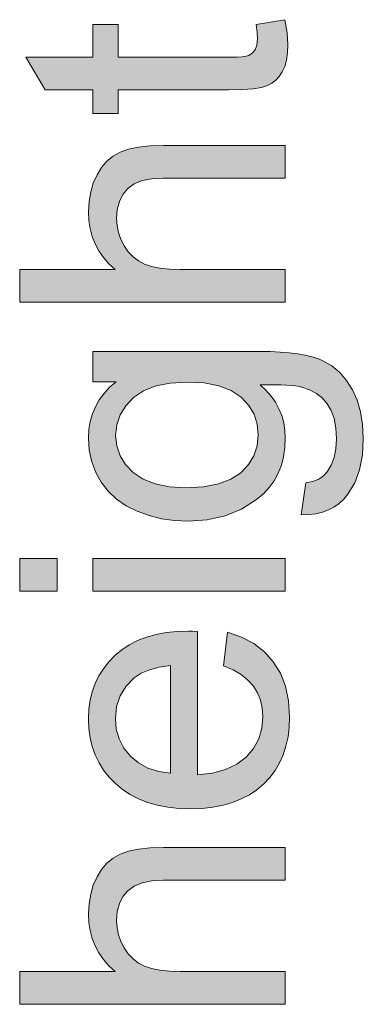
# Model space of a CAD drawing. Extents: x -22572 to 15972, y -6227 to 22216.
# Drawn here: x -17015 to -16882, y 18745 to 19124 of the extents above; entities that cross this region are included whole.
import ezdxf

# ---------------------------------------------------------------- set-up
doc = ezdxf.new("R2010")
doc.units = 0
doc.header["$LTSCALE"] = 25
doc.layers.get('0').update_dxf_attribs({"lineweight": 0})

msp = doc.modelspace()

# ---------------------------------------------------------------- hatches: boundary and pattern name
at = {"linetype": 'Continuous'}
for points in [[(-16923.66, 19122.48), (-16912.52, 19124.32), (-16911.69, 19119.29), (-16911.43, 19114.79), (-16911.56, 19111.55), (-16911.95, 19108.71), (-16912.61, 19106.27), (-16913.57, 19104.17), (-16914.75, 19102.42), (-16916.1, 19100.98), (-16917.59, 19099.8), (-16919.29, 19098.88), (-16921.52, 19098.18), (-16924.76, 19097.7), (-16928.95, 19097.39), (-16934.15, 19097.31), (-16976.85, 19097.31), (-16976.85, 19088.09), (-16986.64, 19088.09), (-16986.64, 19097.31), (-17005.04, 19097.31), (-17012.6, 19109.85), (-16986.64, 19109.85), (-16986.64, 19122.48), (-16976.85, 19122.48), (-16976.85, 19109.85), (-16933.45, 19109.85), (-16931.01, 19109.89), (-16929.04, 19110.02), (-16927.51, 19110.2), (-16926.5, 19110.51), (-16925.15, 19111.38), (-16924.06, 19112.69), (-16923.36, 19114.53), (-16923.18, 19116.97), (-16923.27, 19119.42)], [(-16912.39, 19015.37), (-17014.91, 19015.37), (-17014.91, 19027.95), (-16978.12, 19027.95), (-16980.52, 19030.22), (-16982.57, 19032.67), (-16984.37, 19035.21), (-16985.76, 19037.92), (-16986.9, 19040.76), (-16987.69, 19043.77), (-16988.17, 19046.92), (-16988.34, 19050.2), (-16988.12, 19054.17), (-16987.51, 19057.89), (-16986.51, 19061.34), (-16985.07, 19064.53), (-16983.32, 19067.37), (-16981.22, 19069.73), (-16978.82, 19071.7), (-16976.11, 19073.23), (-16972.92, 19074.36), (-16969.07, 19075.19), (-16964.57, 19075.67), (-16959.46, 19075.85), (-16912.39, 19075.85), (-16912.39, 19063.26), (-16959.46, 19063.26), (-16963.87, 19063), (-16967.63, 19062.26), (-16970.73, 19060.99), (-16973.18, 19059.2), (-16975.06, 19056.93), (-16976.41, 19054.26), (-16977.24, 19051.16), (-16977.5, 19047.62), (-16977.33, 19044.86), (-16976.76, 19042.2), (-16975.84, 19039.58), (-16974.58, 19037.09), (-16973, 19034.81), (-16971.17, 19032.85), (-16969.07, 19031.27), (-16966.71, 19030.05), (-16964, 19029.13), (-16960.81, 19028.48), (-16957.14, 19028.08), (-16953.03, 19027.95), (-16912.39, 19027.95)], [(-16912.39, 18744.63), (-17014.91, 18744.63), (-17014.91, 18757.22), (-16978.12, 18757.22), (-16980.52, 18759.49), (-16982.57, 18761.89), (-16984.37, 18764.47), (-16985.76, 18767.18), (-16986.9, 18770.02), (-16987.69, 18773.04), (-16988.17, 18776.18), (-16988.34, 18779.46), (-16988.12, 18783.44), (-16987.51, 18787.15), (-16986.51, 18790.61), (-16985.07, 18793.8), (-16983.32, 18796.64), (-16981.22, 18799), (-16978.82, 18800.96), (-16976.11, 18802.49), (-16972.92, 18803.63), (-16969.07, 18804.46), (-16964.57, 18804.94), (-16959.46, 18805.11), (-16912.39, 18805.11), (-16912.39, 18792.53), (-16959.46, 18792.53), (-16963.87, 18792.27), (-16967.63, 18791.52), (-16970.73, 18790.21), (-16973.18, 18788.42), (-16975.06, 18786.19), (-16976.41, 18783.53), (-16977.24, 18780.42), (-16977.5, 18776.88), (-16977.33, 18774.13), (-16976.76, 18771.42), (-16975.84, 18768.84), (-16974.58, 18766.35), (-16973, 18764.08), (-16971.17, 18762.11), (-16969.07, 18760.54), (-16966.71, 18759.32), (-16964, 18758.4), (-16960.81, 18757.74), (-16957.14, 18757.35), (-16953.03, 18757.22), (-16912.39, 18757.22)]]:
    msp.add_hatch(color=256, dxfattribs=at).paths.add_polyline_path(points)
h = msp.add_hatch(color=256, dxfattribs=at)
h.paths.add_polyline_path([(-16906.23, 18933.42), (-16904.43, 18945.66), (-16901.77, 18946.23), (-16899.5, 18947.1), (-16897.66, 18948.37), (-16896.18, 18949.94), (-16894.65, 18952.48), (-16893.55, 18955.49), (-16892.9, 18958.86), (-16892.68, 18962.7), (-16892.9, 18966.86), (-16893.55, 18970.48), (-16894.65, 18973.59), (-16896.18, 18976.21), (-16898.1, 18978.39), (-16900.37, 18980.23), (-16902.99, 18981.63), (-16905.96, 18982.63), (-16907.06, 18982.85), (-16908.41, 18983.07), (-16910.03, 18983.24), (-16911.95, 18983.38), (-16914.09, 18983.46), (-16916.5, 18983.51), (-16919.21, 18983.55), (-16922.13, 18983.55), (-16919.86, 18981.41), (-16917.85, 18979.18), (-16916.19, 18976.78), (-16914.84, 18974.29), (-16913.74, 18971.66), (-16913, 18968.91), (-16912.52, 18966.03), (-16912.39, 18963.01), (-16912.56, 18959.3), (-16913.09, 18955.76), (-16913.92, 18952.48), (-16915.14, 18949.42), (-16916.72, 18946.54), (-16918.59, 18943.91), (-16920.87, 18941.47), (-16923.45, 18939.28), (-16929.26, 18935.61), (-16935.59, 18932.99), (-16942.5, 18931.41), (-16949.93, 18930.89), (-16955.13, 18931.15), (-16960.16, 18931.85), (-16964.96, 18933.07), (-16969.55, 18934.74), (-16973.79, 18936.88), (-16977.5, 18939.46), (-16980.74, 18942.47), (-16983.45, 18945.92), (-16985.59, 18949.73), (-16987.12, 18953.83), (-16988.04, 18958.29), (-16988.34, 18963.05), (-16988.17, 18966.29), (-16987.69, 18969.35), (-16986.86, 18972.28), (-16985.68, 18975.07), (-16984.19, 18977.69), (-16982.36, 18980.19), (-16980.21, 18982.55), (-16977.72, 18984.73), (-16986.64, 18984.73), (-16986.64, 18996.36), (-16922.48, 18996.36), (-16918.29, 18996.31), (-16914.44, 18996.14), (-16910.9, 18995.87), (-16907.67, 18995.48), (-16904.74, 18994.96), (-16902.16, 18994.35), (-16899.85, 18993.65), (-16897.88, 18992.82), (-16894.47, 18990.81), (-16891.41, 18988.27), (-16888.75, 18985.21), (-16886.47, 18981.63), (-16884.64, 18977.56), (-16883.33, 18973.11), (-16882.54, 18968.17), (-16882.28, 18962.79), (-16882.63, 18956.46), (-16883.76, 18950.77), (-16885.6, 18945.75), (-16888.22, 18941.33), (-16889.84, 18939.41), (-16891.59, 18937.75), (-16893.6, 18936.4), (-16895.74, 18935.26), (-16898.05, 18934.43), (-16900.59, 18933.82), (-16903.34, 18933.51)])
h.paths.add_polyline_path([(-16950.85, 18943.83), (-16944.03, 18944.18), (-16938.22, 18945.31), (-16933.37, 18947.1), (-16929.52, 18949.64), (-16926.59, 18952.74), (-16924.49, 18956.19), (-16923.23, 18960), (-16922.83, 18964.19), (-16923.23, 18968.34), (-16924.45, 18972.14), (-16926.55, 18975.64), (-16929.48, 18978.74), (-16933.28, 18981.28), (-16938.04, 18983.11), (-16943.77, 18984.25), (-16950.45, 18984.6), (-16956.83, 18984.21), (-16962.38, 18983.11), (-16967.1, 18981.19), (-16970.99, 18978.57), (-16974.01, 18975.38), (-16976.15, 18971.88), (-16977.46, 18968.08), (-16977.9, 18963.97), (-16977.46, 18959.95), (-16976.19, 18956.19), (-16974.05, 18952.78), (-16971.08, 18949.73), (-16967.28, 18947.15), (-16962.6, 18945.31), (-16957.14, 18944.18)])
h = msp.add_hatch(color=256, dxfattribs=at)
h.paths.add_polyline_path([(-17000.45, 18903.97), (-17014.92, 18903.97), (-17014.92, 18916.56), (-17000.45, 18916.56)])
h.paths.add_polyline_path([(-16912.41, 18903.97), (-16986.67, 18903.97), (-16986.67, 18916.56), (-16912.41, 18916.56)])
h = msp.add_hatch(color=256, dxfattribs=at)
h.paths.add_polyline_path([(-16936.29, 18875.13), (-16934.72, 18888.11), (-16929.35, 18886.23), (-16924.58, 18883.74), (-16920.47, 18880.54), (-16917.02, 18876.7), (-16914.27, 18872.29), (-16912.3, 18867.26), (-16911.12, 18861.62), (-16910.73, 18855.46), (-16910.9, 18851.48), (-16911.34, 18847.72), (-16912.13, 18844.18), (-16913.22, 18840.86), (-16914.62, 18837.72), (-16916.37, 18834.83), (-16918.38, 18832.12), (-16920.74, 18829.63), (-16923.36, 18827.4), (-16926.24, 18825.44), (-16929.39, 18823.82), (-16932.8, 18822.46), (-16936.42, 18821.42), (-16940.31, 18820.67), (-16944.47, 18820.19), (-16948.88, 18820.06), (-16953.43, 18820.19), (-16957.71, 18820.67), (-16961.77, 18821.42), (-16965.53, 18822.46), (-16969.03, 18823.82), (-16972.26, 18825.48), (-16975.28, 18827.45), (-16977.99, 18829.72), (-16980.43, 18832.21), (-16982.53, 18834.92), (-16984.28, 18837.76), (-16985.76, 18840.82), (-16986.9, 18844.01), (-16987.69, 18847.42), (-16988.17, 18851), (-16988.34, 18854.76), (-16988.17, 18858.39), (-16987.69, 18861.88), (-16986.9, 18865.16), (-16985.81, 18868.31), (-16984.37, 18871.24), (-16982.62, 18874.03), (-16980.56, 18876.66), (-16978.2, 18879.1), (-16975.54, 18881.33), (-16972.61, 18883.25), (-16969.42, 18884.87), (-16965.97, 18886.18), (-16962.3, 18887.23), (-16958.32, 18887.97), (-16954.12, 18888.41), (-16949.67, 18888.54), (-16948.27, 18888.5), (-16946.3, 18888.45), (-16946.3, 18833.08), (-16940.53, 18833.78), (-16935.46, 18835.18), (-16931.14, 18837.24), (-16927.55, 18839.99), (-16924.71, 18843.31), (-16922.66, 18846.98), (-16921.48, 18851.09), (-16921.09, 18855.55), (-16921.3, 18858.87), (-16921.96, 18861.93), (-16923.1, 18864.77), (-16924.71, 18867.35), (-16926.81, 18869.66), (-16929.43, 18871.76), (-16932.58, 18873.55)])
h.paths.add_polyline_path([(-16956.66, 18833.78), (-16956.66, 18875.26), (-16961.07, 18874.65), (-16964.87, 18873.64), (-16968.07, 18872.29), (-16970.73, 18870.49), (-16973.88, 18867.26), (-16976.15, 18863.59), (-16977.55, 18859.44), (-16977.99, 18854.89), (-16977.64, 18850.74), (-16976.54, 18846.94), (-16974.71, 18843.44), (-16972.17, 18840.34), (-16969.03, 18837.72), (-16965.4, 18835.75), (-16961.25, 18834.44)])

# ---------------------------------------------------------------- linework, layer by layer
at = {"linetype": 'Continuous', "flags": 128}
for points in [[(-16923.66, 19122.48), (-16923.66, 19122.48), (-16912.52, 19124.32), (-16911.69, 19119.29), (-16911.43, 19114.79), (-16911.56, 19111.55), (-16911.95, 19108.71), (-16912.61, 19106.27), (-16913.57, 19104.17), (-16914.75, 19102.42), (-16916.1, 19100.98), (-16917.59, 19099.8), (-16919.29, 19098.88), (-16921.52, 19098.18), (-16924.76, 19097.7), (-16928.95, 19097.39), (-16934.15, 19097.31), (-16976.85, 19097.31), (-16976.85, 19088.09), (-16986.64, 19088.09), (-16986.64, 19097.31), (-17005.04, 19097.31), (-17012.6, 19109.85), (-16986.64, 19109.85), (-16986.64, 19122.48), (-16976.85, 19122.48), (-16976.85, 19109.85), (-16933.45, 19109.85), (-16931.01, 19109.89), (-16929.04, 19110.02), (-16927.51, 19110.2), (-16926.5, 19110.51), (-16925.15, 19111.38), (-16924.06, 19112.69), (-16923.36, 19114.53), (-16923.18, 19116.97), (-16923.27, 19119.42), (-16923.66, 19122.48)], [(-16912.39, 19015.37), (-16912.39, 19015.37), (-17014.91, 19015.37), (-17014.91, 19027.95), (-16978.12, 19027.95), (-16980.52, 19030.22), (-16982.57, 19032.67), (-16984.37, 19035.21), (-16985.76, 19037.92), (-16986.9, 19040.76), (-16987.69, 19043.77), (-16988.17, 19046.92), (-16988.34, 19050.2), (-16988.12, 19054.17), (-16987.51, 19057.89), (-16986.51, 19061.34), (-16985.07, 19064.53), (-16983.32, 19067.37), (-16981.22, 19069.73), (-16978.82, 19071.7), (-16976.11, 19073.23), (-16972.92, 19074.36), (-16969.07, 19075.19), (-16964.57, 19075.67), (-16959.46, 19075.85), (-16912.39, 19075.85), (-16912.39, 19063.26), (-16959.46, 19063.26), (-16963.87, 19063), (-16967.63, 19062.26), (-16970.73, 19060.99), (-16973.18, 19059.2), (-16975.06, 19056.93), (-16976.41, 19054.26), (-16977.24, 19051.16), (-16977.5, 19047.62), (-16977.33, 19044.86), (-16976.76, 19042.2), (-16975.84, 19039.58), (-16974.58, 19037.09), (-16973, 19034.81), (-16971.17, 19032.85), (-16969.07, 19031.27), (-16966.71, 19030.05), (-16964, 19029.13), (-16960.81, 19028.48), (-16957.14, 19028.08), (-16953.03, 19027.95), (-16912.39, 19027.95)], [(-16906.23, 18933.42), (-16906.23, 18933.42), (-16904.43, 18945.66), (-16901.77, 18946.23), (-16899.5, 18947.1), (-16897.66, 18948.37), (-16896.18, 18949.94), (-16894.65, 18952.48), (-16893.55, 18955.49), (-16892.9, 18958.86), (-16892.68, 18962.7), (-16892.9, 18966.86), (-16893.55, 18970.48), (-16894.65, 18973.59), (-16896.18, 18976.21), (-16898.1, 18978.39), (-16900.37, 18980.23), (-16902.99, 18981.63), (-16905.96, 18982.63), (-16907.06, 18982.85), (-16908.41, 18983.07), (-16910.03, 18983.24), (-16911.95, 18983.38), (-16914.09, 18983.46), (-16916.5, 18983.51), (-16919.21, 18983.55), (-16922.13, 18983.55), (-16919.86, 18981.41), (-16917.85, 18979.18), (-16916.19, 18976.78), (-16914.84, 18974.29), (-16913.74, 18971.66), (-16913, 18968.91), (-16912.52, 18966.03), (-16912.39, 18963.01), (-16912.56, 18959.3), (-16913.09, 18955.76), (-16913.92, 18952.48), (-16915.14, 18949.42), (-16916.72, 18946.54), (-16918.59, 18943.91), (-16920.87, 18941.47), (-16923.45, 18939.28), (-16929.26, 18935.61), (-16935.59, 18932.99), (-16942.5, 18931.41), (-16949.93, 18930.89), (-16955.13, 18931.15), (-16960.16, 18931.85), (-16964.96, 18933.07), (-16969.55, 18934.74), (-16973.79, 18936.88), (-16977.5, 18939.46), (-16980.74, 18942.47), (-16983.45, 18945.92), (-16985.59, 18949.73), (-16987.12, 18953.83), (-16988.04, 18958.29), (-16988.34, 18963.05), (-16988.17, 18966.29), (-16987.69, 18969.35), (-16986.86, 18972.28), (-16985.68, 18975.07), (-16984.19, 18977.69), (-16982.36, 18980.19), (-16980.21, 18982.55), (-16977.72, 18984.73), (-16986.64, 18984.73), (-16986.64, 18996.36), (-16922.48, 18996.36), (-16918.29, 18996.31), (-16914.44, 18996.14), (-16910.9, 18995.87), (-16907.67, 18995.48), (-16904.74, 18994.96), (-16902.16, 18994.35), (-16899.85, 18993.65), (-16897.88, 18992.82), (-16894.47, 18990.81), (-16891.41, 18988.27), (-16888.75, 18985.21), (-16886.47, 18981.63), (-16884.64, 18977.56), (-16883.33, 18973.11), (-16882.54, 18968.17), (-16882.28, 18962.79), (-16882.63, 18956.46), (-16883.76, 18950.77), (-16885.6, 18945.75), (-16888.22, 18941.33), (-16889.84, 18939.41), (-16891.59, 18937.75), (-16893.6, 18936.4), (-16895.74, 18935.26), (-16898.05, 18934.43), (-16900.59, 18933.82), (-16903.34, 18933.51), (-16906.23, 18933.42)], [(-16950.85, 18943.83), (-16950.85, 18943.83), (-16944.03, 18944.18), (-16938.22, 18945.31), (-16933.37, 18947.1), (-16929.52, 18949.64), (-16926.59, 18952.74), (-16924.49, 18956.19), (-16923.23, 18960), (-16922.83, 18964.19), (-16923.23, 18968.34), (-16924.45, 18972.14), (-16926.55, 18975.64), (-16929.48, 18978.74), (-16933.28, 18981.28), (-16938.04, 18983.11), (-16943.77, 18984.25), (-16950.45, 18984.6), (-16956.83, 18984.21), (-16962.38, 18983.11), (-16967.1, 18981.19), (-16970.99, 18978.57), (-16974.01, 18975.38), (-16976.15, 18971.88), (-16977.46, 18968.08), (-16977.9, 18963.97), (-16977.46, 18959.95), (-16976.19, 18956.19), (-16974.05, 18952.78), (-16971.08, 18949.73), (-16967.28, 18947.15), (-16962.6, 18945.31), (-16957.14, 18944.18), (-16950.85, 18943.83)], [(-17000.45, 18903.97), (-17000.45, 18903.97), (-17014.92, 18903.97), (-17014.92, 18916.56), (-17000.45, 18916.56)], [(-16912.41, 18903.97), (-16912.41, 18903.97), (-16986.67, 18903.97), (-16986.67, 18916.56), (-16912.41, 18916.56)], [(-16936.29, 18875.13), (-16936.29, 18875.13), (-16934.72, 18888.11), (-16929.35, 18886.23), (-16924.58, 18883.74), (-16920.47, 18880.54), (-16917.02, 18876.7), (-16914.27, 18872.29), (-16912.3, 18867.26), (-16911.12, 18861.62), (-16910.73, 18855.46), (-16910.9, 18851.48), (-16911.34, 18847.72), (-16912.13, 18844.18), (-16913.22, 18840.86), (-16914.62, 18837.72), (-16916.37, 18834.83), (-16918.38, 18832.12), (-16920.74, 18829.63), (-16923.36, 18827.4), (-16926.24, 18825.44), (-16929.39, 18823.82), (-16932.8, 18822.46), (-16936.42, 18821.42), (-16940.31, 18820.67), (-16944.47, 18820.19), (-16948.88, 18820.06), (-16953.43, 18820.19), (-16957.71, 18820.67), (-16961.77, 18821.42), (-16965.53, 18822.46), (-16969.03, 18823.82), (-16972.26, 18825.48), (-16975.28, 18827.45), (-16977.99, 18829.72), (-16980.43, 18832.21), (-16982.53, 18834.92), (-16984.28, 18837.76), (-16985.76, 18840.82), (-16986.9, 18844.01), (-16987.69, 18847.42), (-16988.17, 18851), (-16988.34, 18854.76), (-16988.17, 18858.39), (-16987.69, 18861.88), (-16986.9, 18865.16), (-16985.81, 18868.31), (-16984.37, 18871.24), (-16982.62, 18874.03), (-16980.56, 18876.66), (-16978.2, 18879.1), (-16975.54, 18881.33), (-16972.61, 18883.25), (-16969.42, 18884.87), (-16965.97, 18886.18), (-16962.3, 18887.23), (-16958.32, 18887.97), (-16954.12, 18888.41), (-16949.67, 18888.54), (-16948.27, 18888.5), (-16946.3, 18888.45), (-16946.3, 18833.08), (-16940.53, 18833.78), (-16935.46, 18835.18), (-16931.14, 18837.24), (-16927.55, 18839.99), (-16924.71, 18843.31), (-16922.66, 18846.98), (-16921.48, 18851.09), (-16921.09, 18855.55), (-16921.3, 18858.87), (-16921.96, 18861.93), (-16923.1, 18864.77), (-16924.71, 18867.35), (-16926.81, 18869.66), (-16929.43, 18871.76), (-16932.58, 18873.55), (-16936.29, 18875.13)], [(-16956.66, 18833.78), (-16956.66, 18833.78), (-16956.66, 18875.26), (-16961.07, 18874.65), (-16964.87, 18873.64), (-16968.07, 18872.29), (-16970.73, 18870.49), (-16973.88, 18867.26), (-16976.15, 18863.59), (-16977.55, 18859.44), (-16977.99, 18854.89), (-16977.64, 18850.74), (-16976.54, 18846.94), (-16974.71, 18843.44), (-16972.17, 18840.34), (-16969.03, 18837.72), (-16965.4, 18835.75), (-16961.25, 18834.44), (-16956.66, 18833.78)], [(-16912.39, 18744.63), (-16912.39, 18744.63), (-17014.91, 18744.63), (-17014.91, 18757.22), (-16978.12, 18757.22), (-16980.52, 18759.49), (-16982.57, 18761.89), (-16984.37, 18764.47), (-16985.76, 18767.18), (-16986.9, 18770.02), (-16987.69, 18773.04), (-16988.17, 18776.18), (-16988.34, 18779.46), (-16988.12, 18783.44), (-16987.51, 18787.15), (-16986.51, 18790.61), (-16985.07, 18793.8), (-16983.32, 18796.64), (-16981.22, 18799), (-16978.82, 18800.96), (-16976.11, 18802.49), (-16972.92, 18803.63), (-16969.07, 18804.46), (-16964.57, 18804.94), (-16959.46, 18805.11), (-16912.39, 18805.11), (-16912.39, 18792.53), (-16959.46, 18792.53), (-16963.87, 18792.27), (-16967.63, 18791.52), (-16970.73, 18790.21), (-16973.18, 18788.42), (-16975.06, 18786.19), (-16976.41, 18783.53), (-16977.24, 18780.42), (-16977.5, 18776.88), (-16977.33, 18774.13), (-16976.76, 18771.42), (-16975.84, 18768.84), (-16974.58, 18766.35), (-16973, 18764.08), (-16971.17, 18762.11), (-16969.07, 18760.54), (-16966.71, 18759.32), (-16964, 18758.4), (-16960.81, 18757.74), (-16957.14, 18757.35), (-16953.03, 18757.22), (-16912.39, 18757.22)]]:
    msp.add_lwpolyline(points, close=True, dxfattribs=at)

doc.saveas('drawing.dxf')
